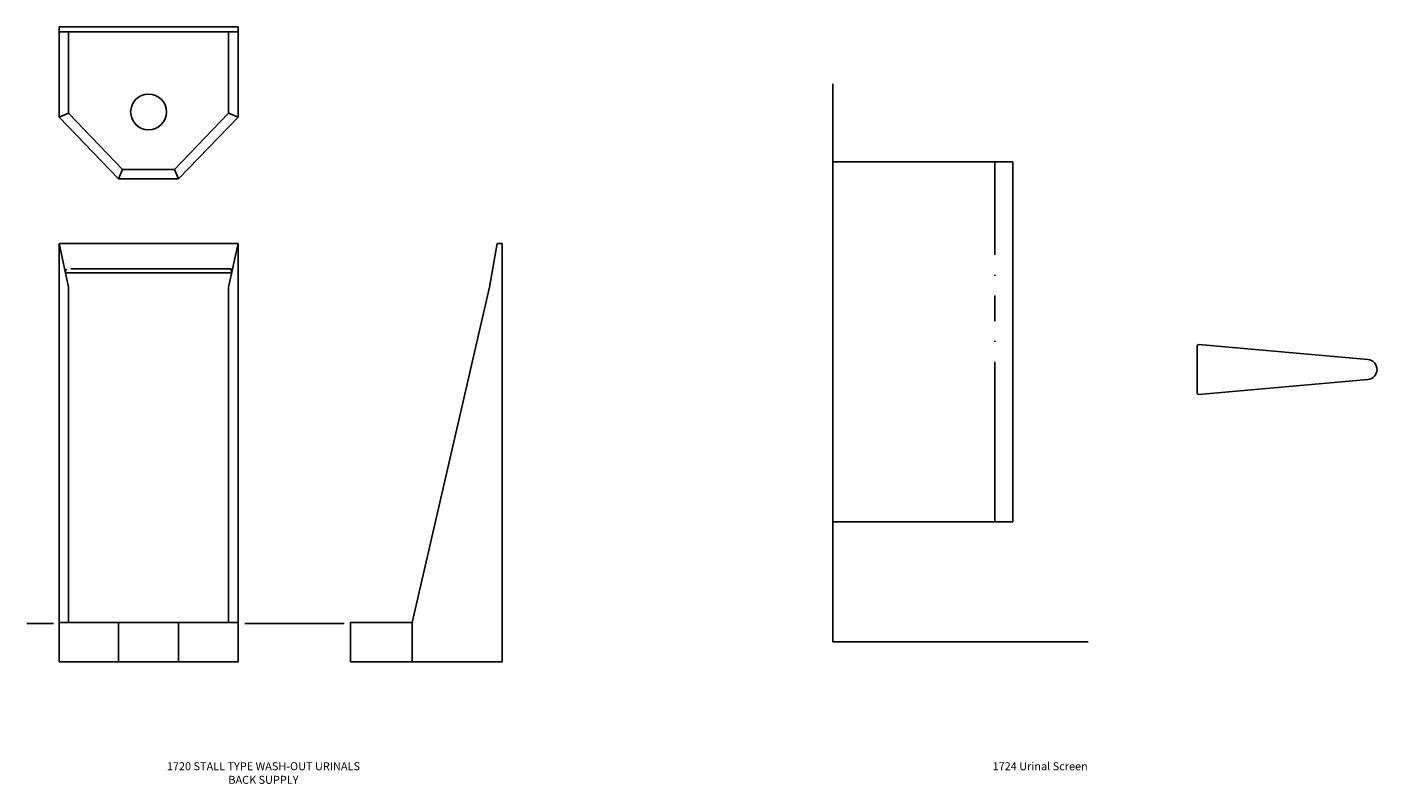
# Model space of a CAD drawing. Extents: x 146 to 417, y 242 to 555.
# Drawn here: x 282 to 417, y 242 to 318 of the extents above; entities that cross this region are included whole.
import ezdxf
from ezdxf.enums import TextEntityAlignment as Align

# ---------------------------------------------------------------- set-up
doc = ezdxf.new("R2010")
doc.units = 0
doc.header["$LTSCALE"] = 64
doc.linetypes.add('PHANTOM', pattern=[0.414, 0.25, -0.031, 0, -0.031, 0.04, -0.031, 0, -0.031])
for name, color, linetype in [('13', 13, 'CONTINUOUS'), ('15', 15, 'PHANTOM'), ('3', 3, 'CONTINUOUS'), ('4', 4, 'CONTINUOUS'), ('5', 7, 'CONTINUOUS'), ('7', 7, 'CONTINUOUS')]:
    doc.layers.add(name, color=color, linetype=linetype)
doc.styles.add('MEDIUM', font='SIMPLEX', dxfattribs={"height": 6.4})

msp = doc.modelspace()

# ---------------------------------------------------------------- linework, layer by layer
at = {"layer": '13', "linetype": 'CONTINUOUS'}
for p, q in [((302.65, 318.14), (284.75, 318.14)), ((284.75, 309.12), (284.75, 318.14)), ((302.65, 317.64), (284.75, 317.64)), ((285.69, 309.51), (285.69, 317.64)), ((301.71, 309.51), (301.71, 317.64)), ((302.65, 309.12), (302.65, 318.14)), ((285.69, 309.51), (284.75, 309.12)), ((291.1, 303.89), (285.69, 309.51)), ((296.3, 303.89), (301.71, 309.51)), ((301.71, 309.51), (302.65, 309.12)), ((290.7, 302.95), (284.75, 309.12)), ((296.7, 302.95), (302.65, 309.12)), ((291.1, 303.89), (290.7, 302.95)), ((296.3, 303.89), (291.1, 303.89)), ((296.3, 303.89), (296.7, 302.95)), ((296.7, 302.95), (290.7, 302.95))]:
    msp.add_line(p, q, dxfattribs=at)
at = {"layer": '13', "color": 13, "linetype": 'CONTINUOUS'}
for p, q in [((284.75, 296.47), (285.69, 292.13)), ((284.75, 258.57), (284.75, 296.47)), ((302.65, 296.47), (284.78, 296.47)), ((302.65, 296.47), (301.71, 292.13)), ((302.65, 258.57), (302.65, 296.47)), ((328.57, 296.47), (327.8, 292.13)), ((328.57, 296.47), (329.07, 296.47)), ((329.07, 296.47), (329.07, 254.63)), ((285.47, 293.94), (285.37, 293.63)), ((302.01, 293.54), (285.39, 293.54)), ((301.93, 293.94), (302.03, 293.63)), ((285.69, 258.57), (285.69, 292.13)), ((301.71, 258.57), (301.71, 292.13)), ((320.06, 258.57), (327.8, 292.13)), ((284.75, 258.57), (284.75, 254.63)), ((302.65, 258.57), (284.75, 258.57)), ((302.65, 258.57), (302.65, 254.63)), ((320.06, 258.57), (313.89, 258.57)), ((313.89, 258.57), (313.89, 254.63)), ((302.65, 254.63), (284.75, 254.63)), ((329.07, 254.63), (313.89, 254.63))]:
    msp.add_line(p, q, dxfattribs=at)
at = {"layer": '13', "linetype": 'CONTINUOUS'}
msp.add_circle((293.7, 309.64), 1.79, dxfattribs=at)
at = {"layer": '15'}
msp.add_line((378.33, 268.65), (378.33, 304.65), dxfattribs=at)
at = {"layer": '15', "linetype": 'PHANTOM'}
for p, q in [((301.93, 293.94), (285.47, 293.94)), ((290.7, 258.57), (290.7, 254.63)), ((296.7, 258.57), (296.7, 254.63)), ((320.06, 258.57), (320.06, 254.63))]:
    msp.add_line(p, q, dxfattribs=at)
at = {"layer": '3'}
for p, q in [((362.15, 304.65), (380.15, 304.65)), ((380.15, 304.65), (380.15, 268.65)), ((398.74, 286.37), (415.66, 284.87)), ((398.57, 286.2), (398.57, 281.54)), ((398.74, 281.37), (415.66, 282.87)), ((362.15, 268.65), (380.15, 268.65))]:
    msp.add_line(p, q, dxfattribs=at)
for centre, radius, start, end in [((398.75, 286.19), 0.183, 94.063, 176.326), ((415.57, 283.87), 1, 275.0295, 84.9705), ((398.75, 281.55), 0.181, 183.4462, 266.5013)]:
    msp.add_arc(centre, radius, start, end, dxfattribs=at)
at = {"layer": '5'}
msp.add_line((362.15, 256.65), (362.15, 312.44), dxfattribs=at)
at = {"layer": '7', "color": 7, "linetype": 'CONTINUOUS'}
for p, q in [((281.54, 258.47), (284.18, 258.47)), ((303.34, 258.47), (313.27, 258.47))]:
    msp.add_line(p, q, dxfattribs=at)
at = {"layer": '7'}
msp.add_line((362.15, 256.65), (387.68, 256.65), dxfattribs=at)

# ---------------------------------------------------------------- texts
at = {"layer": '4', "linetype": 'CONTINUOUS', "style": 'MEDIUM'}
for s, p in [('1720 STALL TYPE WASH-OUT URINALS', (305.19, 243.79)), ('1724 Urinal Screen', (382.88, 243.79)), ('BACK SUPPLY', (305.19, 242.43))]:
    msp.add_text(s, height=0.8, dxfattribs=at).set_placement(p, align=Align.CENTER)

doc.saveas('drawing.dxf')
